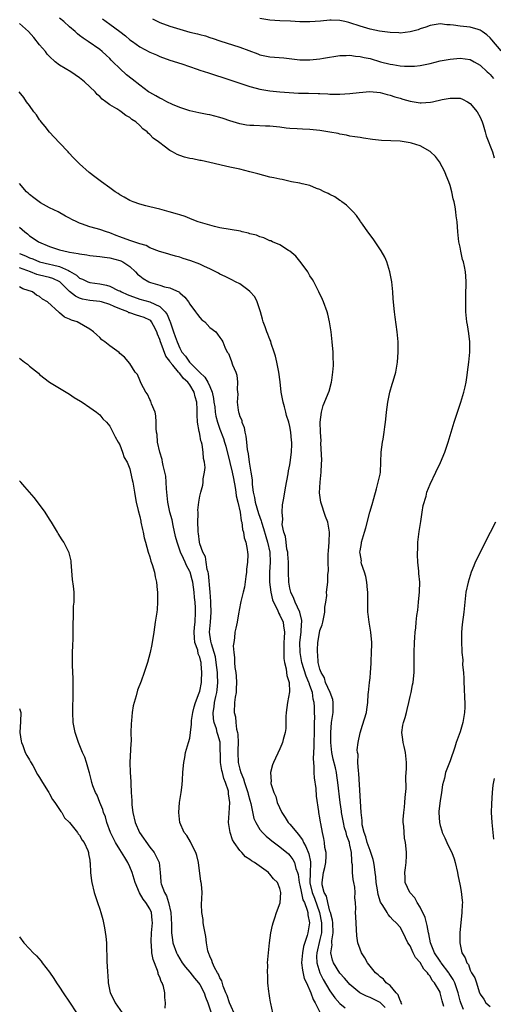
# Model space of a CAD drawing. Units: inches. Extents: x 2592000 to 2595000, y 1542000 to 1545000.
# Drawn here: x 2592525 to 2592620, y 1542295 to 1542491 of the extents above; entities that cross this region are included whole.
import ezdxf

# ---------------------------------------------------------------- set-up
doc = ezdxf.new("R2010")
doc.units = ezdxf.units.IN
doc.header["$MEASUREMENT"] = 0
doc.layers.add('LD25921542_10ft', color=52, linetype='Continuous')

msp = doc.modelspace()

# ---------------------------------------------------------------- linework, layer by layer
at = {"layer": 'LD25921542_10ft'}
for points, elevation in [([(2592613.65, 1542293.65), (2592613.11, 1542295), (2592613, 1542295.4), (2592612.62, 1542297), (2592612.39, 1542297.61), (2592611.91, 1542299), (2592611.64, 1542299.64), (2592610.82, 1542300.82), (2592610.71, 1542301), (2592609.2, 1542303), (2592609.13, 1542303.13), (2592609, 1542303.29), (2592607.86, 1542305), (2592607.07, 1542307), (2592606.75, 1542308.75), (2592606.68, 1542309), (2592606.43, 1542310.43), (2592606.26, 1542311), (2592606.02, 1542312.02), (2592605, 1542314.08), (2592604.4, 1542315), (2592603.98, 1542315.98), (2592602.96, 1542317), (2592602.02, 1542319), (2592602.05, 1542320.05), (2592601.96, 1542321), (2592602.06, 1542321.94), (2592602.25, 1542323), (2592602.32, 1542324.32), (2592602.32, 1542325), (2592602.25, 1542325.75), (2592602.09, 1542327), (2592601.89, 1542327.89), (2592601.79, 1542329), (2592601.74, 1542330.26), (2592601.64, 1542331), (2592601.64, 1542331.64), (2592601.74, 1542333), (2592601.91, 1542334.09), (2592601.98, 1542335), (2592602, 1542336), (2592602.23, 1542337.77), (2592602.15, 1542340.15), (2592602.23, 1542341), (2592602.27, 1542341.73), (2592602.27, 1542343), (2592602.08, 1542345), (2592601.79, 1542346.21), (2592601.62, 1542347), (2592601.58, 1542347.58), (2592601.37, 1542349), (2592601.57, 1542350.43), (2592601.69, 1542351), (2592602, 1542352), (2592602.28, 1542353), (2592602.39, 1542353.61), (2592602.77, 1542355), (2592603, 1542356.17), (2592603.21, 1542357), (2592603.49, 1542358.51), (2592603.6, 1542359), (2592603.69, 1542359.69), (2592603.8, 1542361), (2592603.79, 1542362.21), (2592603.83, 1542363.83), (2592603.82, 1542365), (2592603.88, 1542367), (2592603.94, 1542367.94), (2592604.02, 1542369), (2592604.13, 1542369.87), (2592604.22, 1542371), (2592604.38, 1542372.38), (2592604.55, 1542373.45), (2592604.71, 1542375), (2592604.9, 1542377.1), (2592604.93, 1542379), (2592604.78, 1542380.78), (2592604.77, 1542381.23), (2592604.58, 1542383), (2592604.5, 1542384.5), (2592604.5, 1542385), (2592604.53, 1542385.47), (2592604.57, 1542387), (2592604.83, 1542389.17), (2592605, 1542390.35), (2592605.16, 1542391.16), (2592605.44, 1542393), (2592605.62, 1542394.37), (2592606.2, 1542396.2), (2592606.37, 1542397), (2592607, 1542398.61), (2592608.16, 1542401), (2592609.07, 1542402.93), (2592609.93, 1542405), (2592610.21, 1542405.79), (2592610.62, 1542407), (2592611.78, 1542411), (2592613.13, 1542415), (2592613.73, 1542417), (2592613.99, 1542418.01), (2592614.18, 1542419), (2592614.38, 1542420.38), (2592614.49, 1542421), (2592614.74, 1542423), (2592614.96, 1542425), (2592614.95, 1542427), (2592614.71, 1542428.71), (2592614.44, 1542430.44), (2592614.33, 1542431), (2592614.17, 1542433), (2592614.17, 1542433.83), (2592614.13, 1542435), (2592614.13, 1542436.13), (2592614.2, 1542439), (2592614.13, 1542440.13), (2592614.09, 1542441), (2592613.89, 1542442.11), (2592613.67, 1542443), (2592613.5, 1542443.5), (2592613.13, 1542445.13), (2592613, 1542445.94), (2592612.76, 1542447), (2592612.56, 1542449), (2592612.41, 1542451), (2592612.22, 1542452.22), (2592612.16, 1542453), (2592612.03, 1542453.97), (2592611.8, 1542455), (2592611.61, 1542455.61), (2592611.35, 1542457), (2592611, 1542458.23), (2592610.75, 1542459), (2592610.24, 1542460.24), (2592609.96, 1542461), (2592608.91, 1542463), (2592608.06, 1542464.06), (2592607.1, 1542465), (2592607, 1542465.08), (2592605, 1542466.18), (2592603.3, 1542466.7), (2592603, 1542466.8), (2592601, 1542467.1), (2592597.28, 1542467.28), (2592595.48, 1542467.48), (2592593.73, 1542467.73), (2592593, 1542467.86), (2592591.99, 1542467.99), (2592591, 1542468.15), (2592590.29, 1542468.29), (2592589, 1542468.51), (2592588.62, 1542468.62), (2592586.95, 1542468.95), (2592585, 1542469.26), (2592583, 1542469.46), (2592581.54, 1542469.54), (2592580.42, 1542469.58), (2592579, 1542469.68), (2592578.26, 1542469.74), (2592577, 1542469.89), (2592575, 1542470.09), (2592574.11, 1542470.11), (2592571.76, 1542470.24), (2592571, 1542470.24), (2592570.33, 1542470.33), (2592569, 1542470.55), (2592567, 1542471.18), (2592565.67, 1542471.67), (2592565, 1542471.87), (2592563, 1542472.39), (2592562.46, 1542472.46), (2592560.79, 1542472.79), (2592559, 1542473.18), (2592557, 1542473.84), (2592555.54, 1542474.46), (2592554.41, 1542475), (2592553.48, 1542475.48), (2592553, 1542475.68), (2592552.19, 1542476.19), (2592551, 1542476.84), (2592550.77, 1542477), (2592549, 1542478.31), (2592547.48, 1542479.48), (2592546.38, 1542480.38), (2592545, 1542481.65), (2592543.65, 1542483), (2592543.31, 1542483.31), (2592543, 1542483.65), (2592542.28, 1542484.28), (2592541.51, 1542485), (2592541, 1542485.41), (2592538.72, 1542487), (2592537.67, 1542487.67), (2592537, 1542488.24), (2592536.56, 1542488.56), (2592536.12, 1542489), (2592535, 1542489.98), (2592533.87, 1542491), (2592533, 1542491.7)], 7430), ([(2592541.56, 1542491.56), (2592542.3, 1542491), (2592543, 1542490.52), (2592545, 1542489.04), (2592546.14, 1542488.14), (2592547, 1542487.37), (2592547.54, 1542487), (2592549, 1542485.94), (2592551, 1542484.88), (2592552.34, 1542484.34), (2592553, 1542484.02), (2592555, 1542483.32), (2592557.43, 1542482.57), (2592560.47, 1542481.53), (2592561, 1542481.33), (2592562.75, 1542480.75), (2592567, 1542479.4), (2592569.4, 1542478.6), (2592571, 1542478.03), (2592572.29, 1542477.71), (2592573, 1542477.5), (2592573.42, 1542477.42), (2592575, 1542477.19), (2592576.98, 1542476.98), (2592578.82, 1542476.82), (2592580.73, 1542476.73), (2592582.71, 1542476.71), (2592584.66, 1542476.66), (2592585, 1542476.63), (2592586.57, 1542476.57), (2592587, 1542476.53), (2592588.51, 1542476.51), (2592589, 1542476.49), (2592591, 1542476.61), (2592592.84, 1542476.84), (2592594.99, 1542477.01), (2592597, 1542476.85), (2592598.44, 1542476.44), (2592599, 1542476.34), (2592599.98, 1542475.98), (2592601, 1542475.68), (2592601.54, 1542475.54), (2592603, 1542475.09), (2592605, 1542474.78), (2592605.23, 1542474.77), (2592607.09, 1542474.91), (2592607.46, 1542475), (2592609.43, 1542475.43), (2592611, 1542475.74), (2592611.73, 1542475.73), (2592613, 1542475.68), (2592613.49, 1542475.49), (2592614.46, 1542475), (2592615, 1542474.67), (2592616.4, 1542473), (2592617, 1542471.9), (2592617.39, 1542471), (2592617.6, 1542470.4), (2592618, 1542469), (2592618.2, 1542468.2), (2592619.45, 1542465), (2592619.78, 1542463.78)], 7420), ([(2592551.56, 1542491.56), (2592552.62, 1542491), (2592553, 1542490.84), (2592555, 1542490.11), (2592557, 1542489.46), (2592559, 1542488.92), (2592560.56, 1542488.56), (2592561, 1542488.42), (2592562.13, 1542488.13), (2592563, 1542487.82), (2592563.64, 1542487.63), (2592565, 1542487.15), (2592569, 1542485.89), (2592570.79, 1542485.21), (2592572.56, 1542484.56), (2592573, 1542484.38), (2592575, 1542483.96), (2592575.9, 1542483.9), (2592577.76, 1542483.76), (2592581, 1542483.38), (2592583, 1542483.37), (2592585, 1542483.58), (2592585.71, 1542483.71), (2592589, 1542484.2), (2592590.22, 1542484.22), (2592591, 1542484.28), (2592592.11, 1542484.11), (2592593, 1542484.06), (2592593.85, 1542483.85), (2592595, 1542483.61), (2592597.11, 1542483), (2592599, 1542482.53), (2592599.59, 1542482.41), (2592601, 1542482.2), (2592601.89, 1542482.11), (2592603, 1542482.07), (2592603.89, 1542482.11), (2592605, 1542482.22), (2592605.65, 1542482.35), (2592607, 1542482.66), (2592609, 1542483.17), (2592611, 1542483.53), (2592613, 1542483.7), (2592615, 1542483.43), (2592615.8, 1542483), (2592617, 1542482.33), (2592618.41, 1542481), (2592618.7, 1542480.7), (2592619, 1542480.43), (2592619.64, 1542479.64)], 7410), ([(2592621.17, 1542485.17), (2592619.35, 1542487.35), (2592619, 1542487.73), (2592618.33, 1542488.33), (2592617.43, 1542489), (2592617, 1542489.3), (2592616.6, 1542489.4), (2592615, 1542489.89), (2592613, 1542490.11), (2592611.68, 1542490.32), (2592611, 1542490.37), (2592610.37, 1542490.37), (2592609, 1542490.53), (2592607, 1542490.22), (2592606.13, 1542489.87), (2592605, 1542489.53), (2592604.61, 1542489.39), (2592603, 1542488.95), (2592601, 1542488.7), (2592600.73, 1542488.73), (2592599, 1542488.8), (2592596.91, 1542489.09), (2592595, 1542489.5), (2592593, 1542490.1), (2592591, 1542490.77), (2592590.8, 1542490.8), (2592589.97, 1542491), (2592589, 1542491.21), (2592587.26, 1542491.26), (2592587, 1542491.29), (2592585.11, 1542491.11), (2592583, 1542490.95), (2592581, 1542490.98), (2592579.1, 1542491.1), (2592577, 1542491.18), (2592575, 1542491.3), (2592573, 1542491.63)], 7400), ([(2592609.77, 1542294.23), (2592609.41, 1542295.41), (2592609.04, 1542297), (2592609, 1542297.09), (2592607.85, 1542299), (2592607.43, 1542299.43), (2592607, 1542300.32), (2592606.66, 1542300.66), (2592606.51, 1542301), (2592605.72, 1542301.72), (2592605, 1542303.05), (2592604.07, 1542304.07), (2592603.61, 1542305), (2592603, 1542306.34), (2592602.58, 1542307), (2592601.61, 1542309), (2592601, 1542310.07), (2592600.25, 1542311), (2592599.58, 1542311.58), (2592599, 1542312.17), (2592598.61, 1542312.61), (2592598.4, 1542313), (2592597.57, 1542314.43), (2592597.12, 1542315.12), (2592596.62, 1542316.62), (2592596.47, 1542317.53), (2592596.21, 1542319), (2592596.13, 1542320.13), (2592596.03, 1542321), (2592595.87, 1542322.13), (2592595.77, 1542323), (2592595.61, 1542323.61), (2592595.17, 1542325), (2592595, 1542325.42), (2592594.46, 1542327), (2592594.16, 1542328.16), (2592593.84, 1542329), (2592593.45, 1542330.55), (2592593.4, 1542331), (2592593.41, 1542331.41), (2592593.2, 1542333), (2592592.78, 1542340.78), (2592592.67, 1542341.33), (2592592.59, 1542343), (2592592.61, 1542344.61), (2592592.5, 1542345), (2592592.46, 1542345.54), (2592592.62, 1542347), (2592593, 1542348.89), (2592593.52, 1542350.48), (2592594.28, 1542353), (2592594.39, 1542353.61), (2592594.58, 1542355), (2592594.66, 1542356.66), (2592594.68, 1542357), (2592594.87, 1542359), (2592595, 1542359.94), (2592595.1, 1542361), (2592595.24, 1542362.76), (2592595.22, 1542363.22), (2592595.32, 1542365), (2592595.35, 1542366.65), (2592595.34, 1542367), (2592595.17, 1542369), (2592594.83, 1542371), (2592594.61, 1542372.61), (2592594.58, 1542373), (2592594.56, 1542375), (2592594.56, 1542377), (2592594.49, 1542377.51), (2592594.35, 1542379), (2592594.18, 1542380.18), (2592593.88, 1542381), (2592593.3, 1542382.7), (2592593.26, 1542383), (2592593.27, 1542383.27), (2592593, 1542384.74), (2592592.97, 1542385.03), (2592593, 1542385.27), (2592593.27, 1542386.73), (2592593.33, 1542387), (2592593.93, 1542389), (2592594.14, 1542389.86), (2592594.99, 1542393.01), (2592595.46, 1542394.54), (2592595.74, 1542395.74), (2592596.31, 1542397.69), (2592596.65, 1542399), (2592597, 1542400.58), (2592597.07, 1542401), (2592597.17, 1542403), (2592597.23, 1542405), (2592597.48, 1542407), (2592597.6, 1542407.6), (2592597.84, 1542409), (2592597.93, 1542410.07), (2592598.1, 1542411), (2592598.24, 1542412.24), (2592598.27, 1542413), (2592598.54, 1542415), (2592598.99, 1542417.01), (2592599.44, 1542418.56), (2592599.59, 1542419), (2592599.83, 1542419.83), (2592600.14, 1542421), (2592600.26, 1542421.74), (2592600.49, 1542423), (2592600.64, 1542425), (2592600.6, 1542427), (2592600.4, 1542429), (2592599.99, 1542431.99), (2592599.88, 1542433), (2592599.64, 1542435.64), (2592599.55, 1542437), (2592599.35, 1542439), (2592598.98, 1542441), (2592598.34, 1542443), (2592597.93, 1542443.93), (2592597.24, 1542445.24), (2592596.01, 1542447), (2592595.62, 1542447.62), (2592594.55, 1542449), (2592593.49, 1542450.51), (2592593.1, 1542451.1), (2592593, 1542451.21), (2592592.27, 1542452.27), (2592591.62, 1542453), (2592590.32, 1542454.32), (2592589.37, 1542455), (2592589.17, 1542455.17), (2592589, 1542455.27), (2592587.97, 1542455.97), (2592587, 1542456.47), (2592586.66, 1542456.66), (2592585.86, 1542457), (2592585, 1542457.44), (2592584.32, 1542457.68), (2592583, 1542458.23), (2592581.42, 1542458.58), (2592581, 1542458.71), (2592579.3, 1542459), (2592577.43, 1542459.43), (2592577, 1542459.51), (2592575.8, 1542459.8), (2592575, 1542459.96), (2592572.56, 1542460.56), (2592570.99, 1542461), (2592569, 1542461.5), (2592567, 1542461.93), (2592566.1, 1542462.1), (2592563, 1542462.85), (2592561.24, 1542463.24), (2592561, 1542463.27), (2592559.58, 1542463.58), (2592559, 1542463.66), (2592557.95, 1542463.95), (2592557, 1542464.27), (2592556.48, 1542464.48), (2592555.54, 1542465), (2592555, 1542465.28), (2592553.85, 1542466.15), (2592553, 1542466.76), (2592552.72, 1542467), (2592551.71, 1542467.72), (2592551, 1542468.48), (2592550.71, 1542468.71), (2592550.46, 1542469), (2592549.6, 1542469.6), (2592549, 1542470.25), (2592548.19, 1542471), (2592547.44, 1542471.44), (2592547, 1542471.85), (2592546.25, 1542472.25), (2592545.32, 1542473), (2592545, 1542473.18), (2592544.45, 1542473.55), (2592543, 1542474.39), (2592542.26, 1542475), (2592541.5, 1542475.5), (2592541, 1542476.04), (2592540.47, 1542476.47), (2592540.07, 1542477), (2592537.99, 1542479), (2592537, 1542479.8), (2592535.23, 1542481), (2592533, 1542482.31), (2592532.14, 1542483), (2592531, 1542484.01), (2592530.53, 1542484.53), (2592530.16, 1542485), (2592529, 1542486.34), (2592527.84, 1542487.84), (2592526.76, 1542489), (2592525, 1542490.65)], 7440), ([(2592601.34, 1542294.66), (2592601.23, 1542295), (2592601.19, 1542295.19), (2592601, 1542295.46), (2592600.61, 1542296.61), (2592600.2, 1542297), (2592599, 1542298.45), (2592598.25, 1542299), (2592597.71, 1542299.71), (2592597, 1542300.21), (2592596.61, 1542300.61), (2592596.1, 1542301), (2592594.51, 1542303), (2592593.98, 1542303.98), (2592593.27, 1542305), (2592593, 1542305.7), (2592592.59, 1542307), (2592592.39, 1542308.39), (2592592.14, 1542312.14), (2592592.12, 1542313), (2592592.15, 1542313.85), (2592592.07, 1542315), (2592591.97, 1542315.97), (2592592.01, 1542317), (2592591.94, 1542318.06), (2592591.79, 1542319), (2592591.65, 1542319.65), (2592591.5, 1542321), (2592591.47, 1542322.53), (2592591.4, 1542323), (2592591.34, 1542323.34), (2592591.31, 1542325), (2592591, 1542326.51), (2592590.9, 1542326.9), (2592590.89, 1542327), (2592590.36, 1542328.36), (2592590.21, 1542329), (2592589.93, 1542329.93), (2592589.68, 1542331), (2592589.32, 1542333), (2592589.29, 1542333.29), (2592589.06, 1542335), (2592588.58, 1542339), (2592588.37, 1542340.37), (2592588.28, 1542341), (2592588.09, 1542341.91), (2592587.66, 1542343.66), (2592587.37, 1542345), (2592587.14, 1542347), (2592587.14, 1542349), (2592587.32, 1542351), (2592587.64, 1542353), (2592587.64, 1542354.36), (2592587.67, 1542355), (2592587.57, 1542355.57), (2592587.01, 1542357), (2592586.13, 1542359), (2592585.9, 1542359.9), (2592585.21, 1542361), (2592585, 1542361.62), (2592584.65, 1542363), (2592584.57, 1542364.57), (2592584.48, 1542365), (2592584.48, 1542365.52), (2592584.58, 1542367), (2592584.91, 1542368.91), (2592585, 1542369.37), (2592585.47, 1542370.53), (2592585.59, 1542371), (2592586, 1542373), (2592586, 1542374), (2592586.17, 1542375), (2592586.35, 1542376.35), (2592586.32, 1542377), (2592586.54, 1542379), (2592586.57, 1542380.57), (2592586.69, 1542381.31), (2592586.63, 1542383), (2592586.63, 1542384.63), (2592586.71, 1542385.29), (2592586.84, 1542387), (2592586.9, 1542389), (2592586.54, 1542391), (2592586.14, 1542392.14), (2592585.16, 1542395), (2592584.9, 1542396.9), (2592585.02, 1542399), (2592585.27, 1542401), (2592585.32, 1542402.68), (2592585.37, 1542403.37), (2592585.18, 1542406.82), (2592585.23, 1542407.23), (2592585.08, 1542409), (2592585.02, 1542410.98), (2592585.29, 1542413), (2592585.66, 1542414.34), (2592586.81, 1542417.19), (2592587.31, 1542419), (2592587.35, 1542419.35), (2592587.59, 1542421), (2592587.68, 1542422.32), (2592587.69, 1542423), (2592587.66, 1542423.66), (2592587.63, 1542425), (2592587.46, 1542427), (2592587.23, 1542429), (2592586.91, 1542431), (2592586.54, 1542432.54), (2592586.41, 1542433), (2592585.69, 1542435), (2592585.49, 1542435.49), (2592584.78, 1542437), (2592583.75, 1542439), (2592583.48, 1542439.48), (2592583, 1542440.24), (2592582.56, 1542441), (2592581.07, 1542443.07), (2592581, 1542443.14), (2592580.15, 1542444.15), (2592579, 1542445.12), (2592578.73, 1542445.27), (2592577, 1542446.39), (2592575.52, 1542447), (2592575.18, 1542447.18), (2592575, 1542447.23), (2592573.79, 1542447.79), (2592573, 1542447.99), (2592572.31, 1542448.31), (2592571, 1542448.64), (2592570.73, 1542448.73), (2592569.46, 1542449), (2592569.11, 1542449.11), (2592565, 1542449.83), (2592563.92, 1542450.08), (2592563, 1542450.32), (2592561.15, 1542450.85), (2592560.67, 1542451), (2592559.5, 1542451.5), (2592559, 1542451.66), (2592558.05, 1542452.05), (2592557, 1542452.39), (2592556.55, 1542452.55), (2592554.91, 1542453), (2592553, 1542453.55), (2592551, 1542454.01), (2592550.23, 1542454.23), (2592549, 1542454.52), (2592547.72, 1542455), (2592547, 1542455.29), (2592545.92, 1542455.92), (2592545, 1542456.43), (2592544.66, 1542456.66), (2592544.1, 1542457), (2592543, 1542457.78), (2592541.33, 1542459), (2592540, 1542460), (2592538.89, 1542460.89), (2592537, 1542462.58), (2592535.79, 1542463.79), (2592534.82, 1542464.82), (2592534.68, 1542465), (2592533, 1542466.78), (2592531.94, 1542467.94), (2592530.95, 1542468.95), (2592530.08, 1542470.08), (2592529.3, 1542471), (2592529.18, 1542471.18), (2592529, 1542471.41), (2592528.35, 1542472.35), (2592527.84, 1542473), (2592527, 1542474.23), (2592526.39, 1542475), (2592525.85, 1542475.85), (2592524.93, 1542477)], 7450), ([(2592598.03, 1542294.03), (2592597.06, 1542295.06), (2592595.72, 1542295.72), (2592595, 1542296.04), (2592594.29, 1542296.29), (2592592.98, 1542296.98), (2592591, 1542298.67), (2592590.69, 1542299), (2592589.91, 1542299.91), (2592589, 1542300.89), (2592587.7, 1542303), (2592587.52, 1542303.52), (2592587.18, 1542305), (2592587.41, 1542306.59), (2592587.39, 1542307), (2592587.4, 1542307.4), (2592587.65, 1542309), (2592587.56, 1542311), (2592587.52, 1542311.52), (2592587.11, 1542313), (2592587, 1542313.3), (2592586.55, 1542315), (2592586.28, 1542316.28), (2592585.86, 1542317), (2592585.47, 1542318.53), (2592585.42, 1542319), (2592585.74, 1542321), (2592585.98, 1542322.02), (2592586.17, 1542323), (2592586.27, 1542324.27), (2592586.24, 1542325), (2592585.99, 1542326.01), (2592585.92, 1542327), (2592585.79, 1542327.79), (2592585.48, 1542329), (2592585.16, 1542330.84), (2592585.11, 1542331.11), (2592585, 1542331.92), (2592584.8, 1542333), (2592584.78, 1542333.22), (2592584.28, 1542336.28), (2592584.22, 1542337.78), (2592583.91, 1542339.91), (2592583.86, 1542341), (2592583.85, 1542342.15), (2592583.75, 1542343), (2592583.7, 1542343.7), (2592583.77, 1542345), (2592583.87, 1542346.13), (2592583.87, 1542347), (2592583.94, 1542349), (2592583.88, 1542350.12), (2592583.91, 1542351), (2592583.96, 1542351.96), (2592583.91, 1542353), (2592583.89, 1542354.11), (2592583.86, 1542355), (2592583.64, 1542355.64), (2592583.49, 1542357), (2592583, 1542358.39), (2592582.82, 1542358.82), (2592582.8, 1542359), (2592582.22, 1542360.22), (2592581.35, 1542363), (2592581.02, 1542365), (2592581, 1542367), (2592581.22, 1542369), (2592581.33, 1542370.67), (2592581.38, 1542371), (2592581.38, 1542371.38), (2592581.01, 1542373.01), (2592580.03, 1542375), (2592579.75, 1542375.75), (2592579.16, 1542377), (2592579, 1542377.79), (2592578.8, 1542379), (2592578.73, 1542381), (2592578.71, 1542383), (2592578.61, 1542384.61), (2592578.57, 1542385), (2592578.41, 1542385.59), (2592578.22, 1542387), (2592578.13, 1542388.13), (2592577.79, 1542389), (2592577.48, 1542390.52), (2592577.5, 1542391), (2592577.58, 1542391.58), (2592577.46, 1542393), (2592577.55, 1542394.45), (2592577.81, 1542395.81), (2592578.12, 1542397.88), (2592578.64, 1542400.64), (2592578.74, 1542401.26), (2592579, 1542402.45), (2592579.07, 1542402.93), (2592579.33, 1542405), (2592579.41, 1542406.59), (2592579.38, 1542407), (2592579.31, 1542407.31), (2592579.21, 1542409), (2592579, 1542410.12), (2592578.8, 1542411), (2592578.3, 1542412.3), (2592578.18, 1542413), (2592577.92, 1542414.08), (2592577.63, 1542415), (2592577.26, 1542417), (2592577.03, 1542419.03), (2592576.78, 1542421), (2592576.39, 1542423), (2592576.14, 1542424.14), (2592575.88, 1542425), (2592575.27, 1542426.73), (2592575.16, 1542427.16), (2592575, 1542427.47), (2592574.58, 1542428.58), (2592574.39, 1542429), (2592574.05, 1542430.05), (2592573.66, 1542431), (2592573.53, 1542431.54), (2592573.11, 1542433), (2592572.45, 1542435), (2592572, 1542436), (2592571, 1542437.11), (2592570.6, 1542437.4), (2592569, 1542438.63), (2592568.13, 1542439), (2592567.42, 1542439.42), (2592567, 1542439.61), (2592566.07, 1542440.07), (2592565, 1542440.55), (2592564.73, 1542440.73), (2592564.18, 1542441), (2592563, 1542441.61), (2592561.92, 1542442.08), (2592561, 1542442.55), (2592559.22, 1542443.22), (2592557.7, 1542443.7), (2592557, 1542443.95), (2592556.14, 1542444.14), (2592555, 1542444.49), (2592554.59, 1542444.59), (2592552.95, 1542445.05), (2592551, 1542445.8), (2592550.27, 1542446.27), (2592549, 1542446.63), (2592547.24, 1542447.24), (2592547, 1542447.3), (2592545, 1542448.04), (2592544.28, 1542448.28), (2592543, 1542448.8), (2592542.34, 1542449), (2592541, 1542449.49), (2592540.31, 1542449.69), (2592539, 1542450.02), (2592537.39, 1542450.61), (2592537, 1542450.72), (2592536.44, 1542451), (2592535.45, 1542451.45), (2592535, 1542451.74), (2592534.15, 1542452.15), (2592532.7, 1542453), (2592531, 1542453.78), (2592529.18, 1542454.82), (2592528.89, 1542455), (2592527.83, 1542455.83), (2592527, 1542456.45), (2592526.7, 1542456.7), (2592526.38, 1542457), (2592525, 1542458.63)], 7460), ([(2592525, 1542449.97), (2592526.05, 1542449), (2592526.58, 1542448.58), (2592527, 1542448.21), (2592527.71, 1542447.71), (2592528.78, 1542447), (2592531, 1542446.09), (2592533, 1542445.42), (2592534.73, 1542445), (2592535, 1542444.95), (2592536.69, 1542444.69), (2592537, 1542444.59), (2592538.4, 1542444.4), (2592539, 1542444.28), (2592541, 1542444.08), (2592541.94, 1542443.94), (2592543, 1542443.81), (2592545, 1542443.28), (2592545.21, 1542443.21), (2592545.62, 1542443), (2592547, 1542442.08), (2592548.17, 1542441), (2592548.56, 1542440.56), (2592549, 1542440.22), (2592549.67, 1542439.67), (2592550.81, 1542439), (2592550.94, 1542438.94), (2592551.12, 1542438.88), (2592553, 1542438.37), (2592553.96, 1542438.04), (2592555, 1542437.85), (2592556.94, 1542436.94), (2592557, 1542436.85), (2592557.98, 1542435.98), (2592558.74, 1542435), (2592559, 1542434.56), (2592560.17, 1542433), (2592560.51, 1542432.51), (2592561, 1542431.89), (2592561.43, 1542431.43), (2592561.98, 1542431), (2592563, 1542429.92), (2592564.2, 1542429), (2592564.55, 1542428.55), (2592565, 1542427.93), (2592565.38, 1542427.38), (2592565.58, 1542427), (2592566.02, 1542425.98), (2592566.48, 1542425), (2592566.7, 1542424.7), (2592567.28, 1542423.28), (2592567.56, 1542422.44), (2592568.17, 1542421), (2592568.37, 1542420.37), (2592568.55, 1542419), (2592568.48, 1542417.52), (2592568.57, 1542416.57), (2592568.46, 1542415), (2592568.64, 1542413.36), (2592568.73, 1542413), (2592568.82, 1542412.82), (2592569, 1542412.13), (2592569.37, 1542411.37), (2592569.39, 1542411), (2592569.89, 1542409.89), (2592569.97, 1542409), (2592570.2, 1542408.2), (2592570.3, 1542407), (2592570.48, 1542405.52), (2592570.66, 1542404.66), (2592570.89, 1542403), (2592571.22, 1542401), (2592571.44, 1542399.44), (2592571.48, 1542398.52), (2592571.68, 1542397), (2592571.93, 1542395.93), (2592572.07, 1542395), (2592572.73, 1542392.73), (2592573.27, 1542391.27), (2592573.32, 1542391), (2592573.73, 1542389.73), (2592574.16, 1542388.16), (2592574.52, 1542387), (2592574.97, 1542385), (2592575.03, 1542383), (2592574.91, 1542381), (2592574.94, 1542379), (2592575.2, 1542377), (2592575.51, 1542375.51), (2592575.7, 1542375), (2592576.49, 1542373.51), (2592576.78, 1542372.78), (2592577, 1542372.45), (2592577.65, 1542371), (2592577.7, 1542370.3), (2592577.9, 1542369), (2592577.88, 1542367.88), (2592577.8, 1542367), (2592577.8, 1542366.2), (2592577.76, 1542365), (2592577.8, 1542363.8), (2592577.93, 1542363), (2592578.27, 1542361.73), (2592578.33, 1542361), (2592578.35, 1542360.35), (2592578.82, 1542359), (2592578.91, 1542357.09), (2592578.53, 1542355), (2592578.26, 1542353), (2592578.17, 1542352.17), (2592578.18, 1542349.82), (2592578.03, 1542349), (2592577.62, 1542347.62), (2592577.5, 1542347), (2592577.37, 1542346.63), (2592577, 1542345.73), (2592575.73, 1542343), (2592575.5, 1542342.5), (2592575.09, 1542341), (2592575.23, 1542339.23), (2592575.19, 1542339), (2592575.21, 1542338.79), (2592575.79, 1542337), (2592576.19, 1542336.19), (2592576.48, 1542335), (2592577.36, 1542333), (2592578.03, 1542332.03), (2592578.67, 1542331), (2592579, 1542330.66), (2592580.35, 1542329), (2592580.65, 1542328.65), (2592581.52, 1542327.52), (2592581.73, 1542327), (2592582.2, 1542326.2), (2592582.78, 1542324.78), (2592583.14, 1542323.14), (2592583.14, 1542323), (2592583.12, 1542322.88), (2592583.03, 1542321), (2592582.97, 1542318.97), (2592583.43, 1542317), (2592583.88, 1542315.88), (2592584.94, 1542313), (2592585.33, 1542311), (2592585.34, 1542310.66), (2592585.29, 1542309), (2592585, 1542307.63), (2592584.38, 1542305), (2592584.34, 1542304.34), (2592584.37, 1542303), (2592584.98, 1542300.98), (2592585.66, 1542299.66), (2592587, 1542297.37), (2592587.99, 1542295.99), (2592589, 1542294.87), (2592590.02, 1542294.02)], 7470), ([(2592525, 1542444.68), (2592526.2, 1542444.2), (2592527, 1542443.83), (2592527.62, 1542443.62), (2592529, 1542443), (2592531, 1542442.58), (2592531.59, 1542442.41), (2592533, 1542442.11), (2592534.74, 1542441.26), (2592535, 1542441.17), (2592536.38, 1542440.38), (2592537, 1542439.72), (2592537.54, 1542439.54), (2592538.66, 1542439), (2592539, 1542438.89), (2592541, 1542438.65), (2592542.34, 1542438.34), (2592543, 1542438.13), (2592544.68, 1542437.32), (2592545, 1542437.19), (2592545.33, 1542437), (2592546.52, 1542436.52), (2592547, 1542436.3), (2592549, 1542435.57), (2592551.02, 1542435.02), (2592553, 1542434.12), (2592554.09, 1542433), (2592554.47, 1542432.47), (2592555, 1542431.14), (2592555.05, 1542431.05), (2592555.77, 1542429), (2592556.11, 1542428.11), (2592556.45, 1542427), (2592557, 1542425.78), (2592557.44, 1542425), (2592558.15, 1542424.15), (2592558.97, 1542422.97), (2592561, 1542420.92), (2592562, 1542420), (2592562.59, 1542419), (2592563, 1542418.09), (2592563.46, 1542417), (2592563.73, 1542415.73), (2592563.83, 1542415), (2592563.98, 1542414.02), (2592564.1, 1542413), (2592564.21, 1542412.21), (2592564.53, 1542411), (2592565, 1542409.59), (2592565.72, 1542407.72), (2592565.96, 1542407), (2592566.19, 1542406.19), (2592567, 1542402.9), (2592567.44, 1542401), (2592567.71, 1542399.71), (2592568.04, 1542397.96), (2592568.2, 1542397), (2592568.29, 1542396.29), (2592568.61, 1542395), (2592569.07, 1542393), (2592569.28, 1542391.28), (2592569.39, 1542391), (2592569.54, 1542389.54), (2592569.73, 1542389), (2592569.89, 1542387.89), (2592570.22, 1542387), (2592570.48, 1542385.52), (2592570.55, 1542385), (2592570.56, 1542384.56), (2592570.5, 1542383), (2592570.35, 1542381.65), (2592570.31, 1542381), (2592570.17, 1542380.17), (2592569.95, 1542378.05), (2592569.65, 1542377), (2592569.19, 1542375.19), (2592569.15, 1542374.85), (2592568.71, 1542372.71), (2592568.43, 1542371), (2592568.2, 1542369.8), (2592567.98, 1542369), (2592567.93, 1542367.93), (2592567.77, 1542367), (2592567.68, 1542366.32), (2592567.81, 1542365), (2592567.96, 1542363.96), (2592567.94, 1542363), (2592568.01, 1542361.99), (2592568.19, 1542361), (2592568.27, 1542360.27), (2592568.34, 1542359), (2592568.29, 1542357.71), (2592568.23, 1542357), (2592568.05, 1542356.05), (2592567.96, 1542355), (2592567.87, 1542353), (2592568.11, 1542352.11), (2592568.17, 1542351), (2592568.32, 1542349.68), (2592568.53, 1542349), (2592568.61, 1542348.61), (2592568.63, 1542347), (2592568.57, 1542345.43), (2592568.57, 1542345), (2592568.67, 1542343), (2592569, 1542341.67), (2592569.19, 1542341), (2592569.74, 1542339.74), (2592569.95, 1542339), (2592570.61, 1542337), (2592570.66, 1542336.66), (2592571, 1542335.45), (2592571.2, 1542334.8), (2592571.82, 1542331.82), (2592572.19, 1542331), (2592573, 1542329.62), (2592573.51, 1542329), (2592574.28, 1542328.28), (2592575, 1542327.68), (2592575.36, 1542327.36), (2592577, 1542326.18), (2592578.73, 1542324.73), (2592579, 1542324.45), (2592579.59, 1542323.59), (2592579.9, 1542323), (2592580.21, 1542321.79), (2592580.54, 1542321), (2592580.65, 1542320.65), (2592580.87, 1542319), (2592581, 1542318.48), (2592581.22, 1542317.22), (2592581.59, 1542315.59), (2592581.89, 1542315), (2592582.47, 1542313.53), (2592582.58, 1542313), (2592582.57, 1542312.57), (2592582.89, 1542311), (2592582.58, 1542309), (2592582.46, 1542308.46), (2592581.73, 1542306.27), (2592581.51, 1542305), (2592581.33, 1542303), (2592581.49, 1542301.49), (2592581.87, 1542299.87), (2592582.31, 1542299), (2592583.21, 1542297), (2592583.63, 1542295.63), (2592584.03, 1542295), (2592585.01, 1542293)], 7480), ([(2592575.56, 1542293), (2592575.17, 1542294.83), (2592575.14, 1542295.14), (2592575, 1542295.93), (2592574.87, 1542296.87), (2592574.78, 1542297.22), (2592574.62, 1542299), (2592574.59, 1542300.59), (2592574.52, 1542301), (2592574.57, 1542302.57), (2592574.55, 1542303), (2592574.69, 1542305), (2592574.93, 1542307), (2592575.22, 1542309), (2592575.51, 1542310.49), (2592575.64, 1542311), (2592575.98, 1542311.98), (2592576.29, 1542313), (2592577.03, 1542314.97), (2592577.2, 1542317), (2592577, 1542317.85), (2592576.55, 1542319), (2592575.73, 1542319.73), (2592575, 1542320.71), (2592574.83, 1542320.83), (2592574.7, 1542321), (2592571.9, 1542323), (2592571.32, 1542323.32), (2592571, 1542323.6), (2592570.13, 1542324.13), (2592569.4, 1542325), (2592569, 1542325.44), (2592567.87, 1542327), (2592567.53, 1542327.53), (2592567.06, 1542329), (2592566.76, 1542331), (2592566.85, 1542332.85), (2592566.98, 1542335), (2592566.76, 1542336.76), (2592566.75, 1542337), (2592566.7, 1542337.3), (2592566.14, 1542339), (2592565.77, 1542339.77), (2592565.52, 1542341), (2592565.4, 1542341.4), (2592565.16, 1542343), (2592565.05, 1542347.05), (2592564.59, 1542348.59), (2592564.5, 1542349), (2592564.31, 1542349.69), (2592563.85, 1542351), (2592563.73, 1542351.73), (2592563.68, 1542353), (2592563.88, 1542354.12), (2592563.96, 1542355), (2592564.19, 1542356.19), (2592564.38, 1542357), (2592564.46, 1542357.54), (2592564.62, 1542359), (2592564.54, 1542360.54), (2592564.54, 1542361), (2592564.3, 1542363), (2592564.12, 1542364.12), (2592563.88, 1542365), (2592563.31, 1542366.69), (2592563.24, 1542367), (2592563.22, 1542367.22), (2592562.95, 1542369), (2592563.15, 1542371), (2592563.25, 1542373), (2592563.17, 1542374.83), (2592563.18, 1542375.18), (2592563.06, 1542377), (2592562.73, 1542380.73), (2592562.65, 1542381), (2592562.46, 1542381.54), (2592562.25, 1542383), (2592562.11, 1542384.11), (2592561.58, 1542385), (2592561, 1542386.7), (2592560.92, 1542387), (2592560.76, 1542388.76), (2592560.69, 1542389), (2592560.64, 1542389.36), (2592560.62, 1542391), (2592560.69, 1542392.69), (2592560.64, 1542393), (2592560.61, 1542393.39), (2592560.79, 1542395), (2592561, 1542396.21), (2592561.18, 1542397), (2592561.6, 1542398.4), (2592561.67, 1542399), (2592561.66, 1542399.66), (2592561.93, 1542401), (2592562.05, 1542401.95), (2592561.93, 1542403), (2592561.74, 1542403.74), (2592561.7, 1542405), (2592561.45, 1542406.55), (2592561.32, 1542407), (2592561.23, 1542407.23), (2592561, 1542408.59), (2592560.91, 1542408.91), (2592560.9, 1542409.1), (2592560.57, 1542411), (2592560.48, 1542412.48), (2592560.48, 1542413.52), (2592560.39, 1542415), (2592560.06, 1542416.06), (2592559.87, 1542417), (2592559, 1542418.46), (2592558.6, 1542419), (2592557.72, 1542419.72), (2592557, 1542420.7), (2592556.83, 1542420.83), (2592556.74, 1542421), (2592555.62, 1542422.38), (2592555.09, 1542423), (2592555, 1542423.14), (2592554.2, 1542424.2), (2592553.27, 1542426.73), (2592553.15, 1542427), (2592553, 1542427.5), (2592552.56, 1542428.56), (2592552.41, 1542429), (2592551.72, 1542430.28), (2592551.36, 1542431), (2592551.2, 1542431.2), (2592551, 1542431.35), (2592549.87, 1542431.87), (2592549, 1542432.18), (2592548.33, 1542432.33), (2592547, 1542432.81), (2592546.85, 1542432.85), (2592546.59, 1542433), (2592545, 1542433.61), (2592543.88, 1542434.12), (2592543, 1542434.49), (2592541.34, 1542435), (2592541, 1542435.08), (2592539, 1542435.3), (2592537.58, 1542435.58), (2592537, 1542435.75), (2592536.14, 1542436.14), (2592535, 1542437.11), (2592534.01, 1542438.01), (2592533.03, 1542439.03), (2592531.67, 1542439.67), (2592531, 1542439.86), (2592529, 1542440.32), (2592528.46, 1542440.46), (2592527.19, 1542441), (2592525, 1542441.83)], 7490), ([(2592568.18, 1542292.18), (2592566.92, 1542295), (2592566.46, 1542296.46), (2592566.22, 1542297), (2592565.68, 1542298.32), (2592565.38, 1542299.38), (2592565, 1542300.01), (2592564.73, 1542300.73), (2592564.54, 1542301), (2592563.94, 1542302.05), (2592563.52, 1542303), (2592563.41, 1542303.41), (2592563, 1542304.32), (2592562.83, 1542304.83), (2592562.73, 1542305), (2592562.63, 1542305.37), (2592562.32, 1542307), (2592562.21, 1542308.21), (2592561.79, 1542310.21), (2592561.7, 1542311), (2592561.65, 1542311.65), (2592561.38, 1542313), (2592561.35, 1542314.65), (2592561.45, 1542317), (2592561.33, 1542318.67), (2592561.29, 1542319), (2592561.23, 1542319.23), (2592560.74, 1542323), (2592560.39, 1542324.39), (2592560.21, 1542325), (2592559.34, 1542326.66), (2592559.13, 1542327.13), (2592558.4, 1542328.4), (2592557.89, 1542329), (2592557.01, 1542331), (2592556.8, 1542333), (2592556.97, 1542335), (2592557.28, 1542337), (2592557.46, 1542338.53), (2592557.54, 1542339.54), (2592557.63, 1542341), (2592557.7, 1542341.7), (2592557.78, 1542343), (2592558, 1542344), (2592558.16, 1542345), (2592558.77, 1542347), (2592559, 1542347.89), (2592559.16, 1542349), (2592559.37, 1542350.63), (2592559.33, 1542351), (2592559.36, 1542351.36), (2592559.61, 1542353), (2592559.87, 1542354.13), (2592560.15, 1542355), (2592560.89, 1542356.89), (2592561, 1542357.24), (2592561.33, 1542359), (2592561.34, 1542359.34), (2592561.43, 1542361), (2592561.29, 1542362.71), (2592561.25, 1542363), (2592561.19, 1542363.19), (2592561, 1542364.02), (2592560.69, 1542364.69), (2592560.58, 1542365.42), (2592560.03, 1542367), (2592559.92, 1542367.92), (2592559.89, 1542369), (2592559.96, 1542370.04), (2592560.05, 1542371), (2592560.13, 1542373), (2592560.11, 1542373.89), (2592560.05, 1542375), (2592559.96, 1542375.96), (2592559.89, 1542377), (2592559.6, 1542379), (2592559.48, 1542379.48), (2592559.05, 1542381), (2592559, 1542381.12), (2592558.33, 1542382.33), (2592558.08, 1542383), (2592557.72, 1542383.72), (2592557.17, 1542385), (2592556.46, 1542387), (2592556.17, 1542388.17), (2592555.68, 1542390.32), (2592555.46, 1542391.46), (2592555.04, 1542393), (2592554.61, 1542395), (2592554.36, 1542397.64), (2592554.3, 1542399), (2592554.18, 1542400.18), (2592554.03, 1542401), (2592553.69, 1542402.31), (2592553.57, 1542403), (2592553.5, 1542403.5), (2592553.02, 1542405), (2592552.58, 1542407), (2592552.49, 1542408.49), (2592552.35, 1542409), (2592552.26, 1542409.74), (2592552.31, 1542411), (2592552.23, 1542412.23), (2592552.05, 1542413), (2592551.38, 1542414.62), (2592551.19, 1542415.19), (2592551, 1542415.51), (2592550.56, 1542416.56), (2592550.25, 1542417), (2592549.3, 1542418.7), (2592549, 1542419.37), (2592548.53, 1542420.53), (2592548.1, 1542421), (2592547, 1542422.73), (2592545.99, 1542423.99), (2592545, 1542424.73), (2592544.87, 1542424.87), (2592543, 1542426.2), (2592542.06, 1542427), (2592541.45, 1542427.45), (2592541, 1542427.87), (2592540.4, 1542428.4), (2592539.75, 1542429), (2592539, 1542429.53), (2592536.52, 1542431), (2592535.37, 1542431.37), (2592535, 1542431.58), (2592533.97, 1542431.97), (2592533, 1542432.82), (2592532.88, 1542432.87), (2592530.6, 1542435), (2592529.58, 1542435.58), (2592529, 1542436.07), (2592528.37, 1542436.37), (2592527.56, 1542437), (2592525.62, 1542437.62), (2592525, 1542438.04)], 7500), ([(2592525, 1542423.76), (2592526.01, 1542423), (2592526.56, 1542422.56), (2592527, 1542422.15), (2592528.75, 1542420.75), (2592529, 1542420.52), (2592531, 1542419), (2592533, 1542417.76), (2592534.31, 1542417), (2592535, 1542416.55), (2592535.92, 1542415.92), (2592537.17, 1542415.17), (2592537.48, 1542415), (2592539, 1542413.9), (2592540.37, 1542413), (2592541, 1542412.42), (2592541.66, 1542411.66), (2592542.34, 1542411), (2592543, 1542410.19), (2592543.64, 1542409), (2592544.08, 1542408.08), (2592544.72, 1542407), (2592545, 1542406.48), (2592545.58, 1542405), (2592545.92, 1542403.92), (2592546.48, 1542403), (2592547, 1542401.66), (2592547.18, 1542401), (2592547.46, 1542399.46), (2592547.6, 1542399), (2592547.94, 1542397), (2592548.12, 1542396.12), (2592548.29, 1542395), (2592548.69, 1542393.31), (2592549, 1542392.14), (2592549.19, 1542391.19), (2592549.25, 1542391), (2592549.53, 1542389.53), (2592549.71, 1542389), (2592549.91, 1542387.91), (2592550.17, 1542387), (2592550.7, 1542385), (2592551, 1542384.1), (2592551.22, 1542383.22), (2592551.48, 1542382.52), (2592551.93, 1542381), (2592552.09, 1542380.09), (2592552.35, 1542379), (2592552.5, 1542377.5), (2592552.53, 1542377), (2592552.52, 1542376.52), (2592552.55, 1542375), (2592552.45, 1542373.55), (2592552.39, 1542373), (2592552.11, 1542371), (2592551.81, 1542369), (2592551.43, 1542366.57), (2592551.09, 1542365), (2592550.54, 1542363), (2592549.89, 1542361), (2592549.27, 1542359.27), (2592548.57, 1542357.43), (2592548.32, 1542356.32), (2592547.7, 1542354.3), (2592547.52, 1542353), (2592547.37, 1542351.37), (2592547.26, 1542350.74), (2592547.24, 1542349), (2592547.26, 1542347.26), (2592547.22, 1542346.78), (2592547.05, 1542343), (2592547.1, 1542341), (2592547.21, 1542339.21), (2592547.22, 1542338.78), (2592547.31, 1542337), (2592547.41, 1542335.41), (2592547.4, 1542335), (2592547.44, 1542334.56), (2592547.63, 1542333), (2592548.11, 1542331), (2592548.98, 1542329), (2592551, 1542326.08), (2592551.85, 1542325), (2592552.86, 1542323), (2592553.07, 1542321), (2592553.21, 1542319.21), (2592553.2, 1542319), (2592553.26, 1542318.74), (2592553.93, 1542317), (2592554.36, 1542316.36), (2592554.73, 1542315), (2592555.21, 1542313), (2592555.37, 1542310.63), (2592555.36, 1542309), (2592555.54, 1542307.54), (2592555.64, 1542307), (2592556.34, 1542305), (2592556.56, 1542304.56), (2592557, 1542303.78), (2592557.47, 1542303), (2592558.12, 1542302.12), (2592559, 1542301.1), (2592559.94, 1542299.94), (2592560.75, 1542299), (2592561, 1542298.63), (2592561.86, 1542297), (2592562.11, 1542296.11), (2592562.57, 1542295), (2592563.28, 1542293)], 7510), ([(2592554.06, 1542293.94), (2592554.12, 1542295), (2592554.04, 1542296.04), (2592554.03, 1542297), (2592553.77, 1542298.23), (2592553.48, 1542299), (2592553.28, 1542299.28), (2592553, 1542300.12), (2592552.71, 1542300.71), (2592552.67, 1542301), (2592552.55, 1542301.45), (2592551.66, 1542303.66), (2592551.44, 1542305), (2592551.33, 1542306.67), (2592551.27, 1542307), (2592551.27, 1542307.27), (2592551.37, 1542309), (2592551.55, 1542311), (2592551.51, 1542311.51), (2592551.35, 1542313), (2592551, 1542313.76), (2592550.25, 1542315), (2592549.69, 1542315.69), (2592548.98, 1542316.98), (2592548.11, 1542319), (2592547.47, 1542321), (2592547, 1542322.14), (2592546.6, 1542323), (2592546.03, 1542324.03), (2592545, 1542325.61), (2592544.14, 1542327), (2592543.17, 1542329), (2592542.43, 1542331), (2592542.14, 1542332.14), (2592541.77, 1542333), (2592541.63, 1542333.63), (2592541.01, 1542335), (2592540.47, 1542336.47), (2592540.15, 1542337), (2592539.64, 1542338.36), (2592539.44, 1542339), (2592539.36, 1542339.36), (2592538.95, 1542340.95), (2592538.89, 1542341.11), (2592538.35, 1542343), (2592538.03, 1542344.03), (2592537.59, 1542345), (2592536.75, 1542347), (2592536.08, 1542349), (2592535.71, 1542351), (2592535.61, 1542353), (2592535.63, 1542354.37), (2592535.71, 1542355.71), (2592535.73, 1542357), (2592535.71, 1542358.29), (2592535.72, 1542359), (2592535.7, 1542359.7), (2592535.58, 1542362.42), (2592535.57, 1542363), (2592535.59, 1542363.59), (2592535.58, 1542365), (2592535.61, 1542366.39), (2592535.69, 1542367.69), (2592535.7, 1542369), (2592535.67, 1542370.33), (2592535.7, 1542371), (2592535.78, 1542371.78), (2592535.74, 1542373), (2592535.77, 1542374.23), (2592535.91, 1542375), (2592535.9, 1542377), (2592535.79, 1542378.21), (2592535.55, 1542379.55), (2592535.33, 1542383), (2592535.28, 1542383.28), (2592534.9, 1542384.9), (2592534.86, 1542385), (2592533.82, 1542387), (2592533.49, 1542387.49), (2592532.73, 1542388.73), (2592532.6, 1542389), (2592531.4, 1542391), (2592531, 1542391.58), (2592530.11, 1542393), (2592529, 1542394.56), (2592527.94, 1542395.94), (2592526.05, 1542398.05), (2592525.22, 1542399), (2592525, 1542399.28)], 7520), ([(2592620.08, 1542391), (2592619, 1542388.96), (2592616.03, 1542383), (2592615.71, 1542382.29), (2592615.21, 1542381), (2592614.59, 1542379), (2592614.16, 1542377), (2592613.91, 1542375), (2592613.71, 1542373), (2592613.43, 1542370.57), (2592613.3, 1542369), (2592613.27, 1542367.27), (2592613.25, 1542367), (2592613.35, 1542365.35), (2592613.34, 1542365), (2592613.51, 1542363.51), (2592613.5, 1542362.5), (2592613.66, 1542361), (2592613.76, 1542359.76), (2592613.77, 1542359), (2592613.83, 1542357.83), (2592613.88, 1542355.88), (2592613.95, 1542355), (2592613.96, 1542354.04), (2592613.89, 1542353), (2592613.52, 1542351), (2592613, 1542349.13), (2592612.21, 1542347), (2592611.93, 1542346.07), (2592611, 1542343.34), (2592610.33, 1542341.67), (2592610.11, 1542341), (2592609.88, 1542339.88), (2592609.47, 1542338.53), (2592609.31, 1542337), (2592609, 1542335.35), (2592608.75, 1542333.25), (2592608.73, 1542333), (2592608.85, 1542331), (2592609, 1542330.38), (2592609.36, 1542329.36), (2592609.44, 1542329), (2592609.94, 1542327.94), (2592610.35, 1542327), (2592611, 1542325.63), (2592611.32, 1542325), (2592611.78, 1542323.78), (2592612.03, 1542323), (2592612.46, 1542321), (2592612.54, 1542320.54), (2592613, 1542318.38), (2592613.23, 1542317.23), (2592613.43, 1542315.43), (2592613.44, 1542315), (2592613.4, 1542314.6), (2592613.35, 1542313), (2592613.12, 1542311), (2592613, 1542309.68), (2592612.92, 1542309), (2592612.92, 1542307), (2592613.33, 1542305), (2592613.99, 1542303.99), (2592614.31, 1542303), (2592614.64, 1542302.64), (2592615, 1542301.51), (2592615.28, 1542301), (2592615.96, 1542299.96), (2592616.24, 1542299), (2592616.79, 1542297.21), (2592617, 1542296.7), (2592617.75, 1542295.75), (2592618.13, 1542295), (2592619, 1542294.26)], 7420), ([(2592525, 1542353.78), (2592525.22, 1542353), (2592525.17, 1542351.17), (2592525.06, 1542349), (2592525.29, 1542347.29), (2592525.36, 1542347), (2592525.64, 1542346.36), (2592526.14, 1542345), (2592526.42, 1542344.42), (2592527, 1542343.53), (2592527.16, 1542343.16), (2592527.63, 1542342.37), (2592528.59, 1542340.59), (2592529, 1542340.02), (2592529.35, 1542339.35), (2592530.6, 1542337.4), (2592530.83, 1542337), (2592530.89, 1542336.89), (2592531, 1542336.73), (2592531.58, 1542335.58), (2592532.05, 1542335), (2592533, 1542333.61), (2592533.21, 1542333.21), (2592533.42, 1542333), (2592533.95, 1542331.95), (2592534.94, 1542331), (2592536.54, 1542329), (2592536.73, 1542328.73), (2592537, 1542328.49), (2592537.5, 1542327.5), (2592537.89, 1542327), (2592538.61, 1542325.39), (2592538.75, 1542325), (2592538.75, 1542324.75), (2592539, 1542323.5), (2592539.05, 1542323.05), (2592539.08, 1542323), (2592539.11, 1542322.89), (2592539.19, 1542321), (2592539.37, 1542319.37), (2592539.44, 1542319), (2592539.9, 1542317), (2592540.54, 1542315), (2592541, 1542313.68), (2592541.21, 1542313), (2592541.6, 1542311.6), (2592541.97, 1542309.97), (2592542.25, 1542308.25), (2592542.35, 1542307), (2592542.36, 1542305.64), (2592542.46, 1542304.46), (2592542.45, 1542303), (2592542.5, 1542302.5), (2592542.55, 1542301), (2592542.6, 1542300.6), (2592542.71, 1542299), (2592543.09, 1542297), (2592543.75, 1542295.75), (2592544.07, 1542295), (2592545.49, 1542293)], 7530), ([(2592619.77, 1542339.77), (2592619.55, 1542338.45), (2592619.41, 1542337), (2592619.25, 1542334.75), (2592619.23, 1542333), (2592619.3, 1542331), (2592619.5, 1542329), (2592619.68, 1542327.68)], 7410), ([(2592525, 1542308.16), (2592525.82, 1542307), (2592527, 1542305.76), (2592527.68, 1542305), (2592528.36, 1542304.36), (2592529.31, 1542303.31), (2592529.53, 1542303), (2592531, 1542301.09), (2592531.84, 1542299.84), (2592532.39, 1542299), (2592533, 1542298.14), (2592533.7, 1542297), (2592535, 1542295.15), (2592536.38, 1542293)], 7540)]:
    msp.add_lwpolyline(points, dxfattribs=dict(at, elevation=elevation))

doc.saveas('drawing.dxf')
